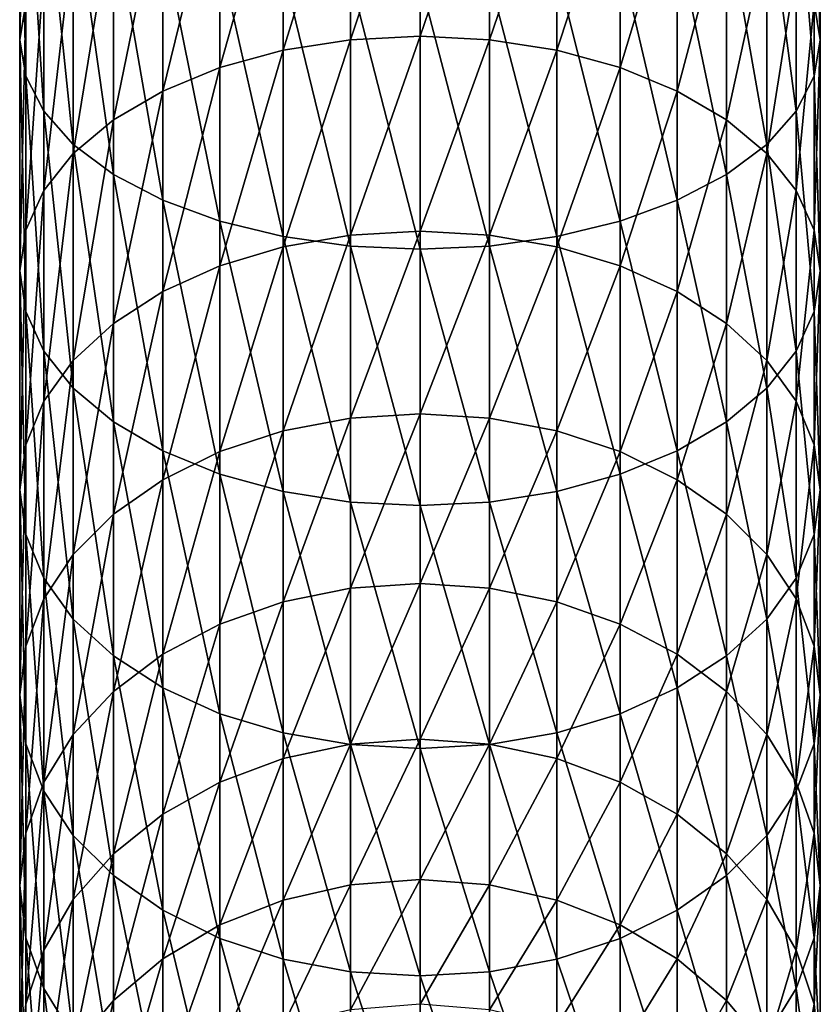
# Model space of a CAD drawing. Extents: x -23 to 60, y -175 to 23.
# Drawn here: x -9 to 9, y -147 to -125 of the extents above; entities that cross this region are included whole.
import ezdxf

# ---------------------------------------------------------------- set-up
doc = ezdxf.new("R2010")
doc.units = 0
doc.header["$MEASUREMENT"] = 0
doc.layers.add('L1', color=7, linetype='Continuous')

msp = doc.modelspace()

# ---------------------------------------------------------------- linework, layer by layer
at = {"layer": 'L1', "color": 254}
for points in [[(-8.863269, -119.5207, 283.0742), (-8.863269, -124.863, 280.0652), (-9, -125.681, 281.3969)], [(-8.863269, -119.5207, 283.0742), (-9, -125.681, 281.3969), (-9, -120.2356, 284.464)], [(-9, -120.2356, 284.464), (-9, -125.681, 281.3969), (-8.863269, -126.499, 282.7286)], [(-9, -120.2356, 284.464), (-8.863269, -126.499, 282.7286), (-8.863269, -120.9504, 285.8538)], [(8.863269, -120.9504, 285.8538), (9, -125.681, 281.3969), (9, -120.2356, 284.464)], [(9, -120.2356, 284.464), (9, -125.681, 281.3969), (8.863269, -124.863, 280.0652)], [(-8.863269, -120.9504, 285.8538), (-8.863269, -126.499, 282.7286), (-8.457233, -127.2921, 284.0198)], [(-8.863269, -120.9504, 285.8538), (-8.457233, -127.2921, 284.0198), (-8.457233, -121.6435, 287.2013)], [(-1.562834, -121.0419, 273.8447), (-1.562834, -125.6811, 270.747), (-3.078181, -125.9192, 271.0759)], [(-1.562834, -121.0419, 273.8447), (-3.078181, -125.9192, 271.0759), (-3.078181, -121.2544, 274.1906)], [(0, -120.9703, 273.7281), (-1.562834, -125.6811, 270.747), (-1.562834, -121.0419, 273.8447)], [(0, -120.9703, 273.7281), (0, -125.6009, 270.6362), (-1.562834, -125.6811, 270.747)], [(1.562834, -121.0419, 273.8447), (0, -125.6009, 270.6362), (0, -120.9703, 273.7281)], [(1.562834, -121.0419, 273.8447), (1.562834, -125.6811, 270.747), (0, -125.6009, 270.6362)], [(3.078181, -121.2544, 274.1906), (1.562834, -125.6811, 270.747), (1.562834, -121.0419, 273.8447)], [(8.457233, -121.6435, 287.2013), (8.863269, -126.499, 282.7286), (8.863269, -120.9504, 285.8538)], [(8.863269, -120.9504, 285.8538), (8.863269, -126.499, 282.7286), (9, -125.681, 281.3969)], [(-3.078181, -121.2544, 274.1906), (-3.078181, -125.9192, 271.0759), (-4.5, -126.308, 271.6129)], [(-3.078181, -121.2544, 274.1906), (-4.5, -126.308, 271.6129), (-4.5, -121.6014, 274.7556)], [(3.078181, -121.2544, 274.1906), (3.078181, -125.9192, 271.0759), (1.562834, -125.6811, 270.747)], [(4.5, -121.6014, 274.7556), (3.078181, -125.9192, 271.0759), (3.078181, -121.2544, 274.1906)], [(-8.457233, -121.6435, 287.2013), (-8.457233, -127.2921, 284.0198), (-7.794229, -128.0363, 285.2313)], [(-8.457233, -121.6435, 287.2013), (-7.794229, -128.0363, 285.2313), (-7.794229, -122.2939, 288.4657)], [(-4.5, -121.6014, 274.7556), (-4.5, -126.308, 271.6129), (-5.785089, -126.8356, 272.3418)], [(-4.5, -121.6014, 274.7556), (-5.785089, -126.8356, 272.3418), (-5.785089, -122.0724, 275.5223)], [(4.5, -121.6014, 274.7556), (4.5, -126.308, 271.6129), (3.078181, -125.9192, 271.0759)], [(5.785089, -122.0724, 275.5223), (4.5, -126.308, 271.6129), (4.5, -121.6014, 274.7556)], [(7.794229, -122.2939, 288.4657), (8.457233, -127.2921, 284.0198), (8.457233, -121.6435, 287.2013)], [(8.457233, -121.6435, 287.2013), (8.457233, -127.2921, 284.0198), (8.863269, -126.499, 282.7286)], [(-5.785089, -122.0724, 275.5223), (-5.785089, -126.8356, 272.3418), (-6.8944, -127.4862, 273.2404)], [(-5.785089, -122.0724, 275.5223), (-6.8944, -127.4862, 273.2404), (-6.8944, -122.653, 276.4675)], [(5.785089, -122.0724, 275.5223), (5.785089, -126.8356, 272.3418), (4.5, -126.308, 271.6129)], [(6.8944, -122.653, 276.4675), (5.785089, -126.8356, 272.3418), (5.785089, -122.0724, 275.5223)], [(-7.794229, -122.2939, 288.4657), (-7.794229, -128.0363, 285.2313), (-6.8944, -128.7089, 286.3263)], [(-7.794229, -122.2939, 288.4657), (-6.8944, -128.7089, 286.3263), (-6.8944, -122.8817, 289.6084)], [(6.8944, -122.8817, 289.6084), (7.794229, -128.0363, 285.2313), (7.794229, -122.2939, 288.4657)], [(7.794229, -122.2939, 288.4657), (7.794229, -128.0363, 285.2313), (8.457233, -127.2921, 284.0198)], [(-6.8944, -122.653, 276.4675), (-6.8944, -127.4862, 273.2404), (-7.794229, -128.2397, 274.2813)], [(-6.8944, -122.653, 276.4675), (-7.794229, -128.2397, 274.2813), (-7.794229, -123.3256, 277.5625)], [(6.8944, -122.653, 276.4675), (6.8944, -127.4862, 273.2404), (5.785089, -126.8356, 272.3418)], [(7.794229, -123.3256, 277.5625), (6.8944, -127.4862, 273.2404), (6.8944, -122.653, 276.4675)], [(-6.8944, -122.8817, 289.6084), (-6.8944, -128.7089, 286.3263), (-5.785089, -129.2895, 287.2715)], [(-6.8944, -122.8817, 289.6084), (-5.785089, -129.2895, 287.2715), (-5.785089, -123.3891, 290.5949)], [(5.785089, -123.3891, 290.5949), (6.8944, -128.7089, 286.3263), (6.8944, -122.8817, 289.6084)], [(6.8944, -122.8817, 289.6084), (6.8944, -128.7089, 286.3263), (7.794229, -128.0363, 285.2313)], [(-7.794229, -123.3256, 277.5625), (-7.794229, -128.2397, 274.2813), (-8.457233, -129.0735, 275.433)], [(-7.794229, -123.3256, 277.5625), (-8.457233, -129.0735, 275.433), (-8.457233, -124.0698, 278.774)], [(-5.785089, -123.3891, 290.5949), (-5.785089, -129.2895, 287.2715), (-4.5, -129.7605, 288.0382)], [(-5.785089, -123.3891, 290.5949), (-4.5, -129.7605, 288.0382), (-4.5, -123.8007, 291.3951)], [(4.5, -123.8007, 291.3951), (5.785089, -129.2895, 287.2715), (5.785089, -123.3891, 290.5949)], [(5.785089, -123.3891, 290.5949), (5.785089, -129.2895, 287.2715), (6.8944, -128.7089, 286.3263)], [(7.794229, -123.3256, 277.5625), (7.794229, -128.2397, 274.2813), (6.8944, -127.4862, 273.2404)], [(8.457233, -124.0698, 278.774), (7.794229, -128.2397, 274.2813), (7.794229, -123.3256, 277.5625)], [(-4.5, -123.8007, 291.3951), (-4.5, -129.7605, 288.0382), (-3.078181, -130.1075, 288.6032)], [(-4.5, -123.8007, 291.3951), (-3.078181, -130.1075, 288.6032), (-3.078181, -124.1039, 291.9847)], [(3.078181, -124.1039, 291.9847), (4.5, -129.7605, 288.0382), (4.5, -123.8007, 291.3951)], [(4.5, -123.8007, 291.3951), (4.5, -129.7605, 288.0382), (5.785089, -129.2895, 287.2715)], [(-8.457233, -124.0698, 278.774), (-8.457233, -129.0735, 275.433), (-8.863269, -129.9621, 276.6604)], [(-8.457233, -124.0698, 278.774), (-8.863269, -129.9621, 276.6604), (-8.863269, -124.863, 280.0652)], [(-3.078181, -124.1039, 291.9847), (-3.078181, -130.1075, 288.6032), (-1.562834, -130.3201, 288.9491)], [(-3.078181, -124.1039, 291.9847), (-1.562834, -130.3201, 288.9491), (-1.562834, -124.2896, 292.3458)], [(1.562834, -124.2896, 292.3458), (3.078181, -130.1075, 288.6032), (3.078181, -124.1039, 291.9847)], [(3.078181, -124.1039, 291.9847), (3.078181, -130.1075, 288.6032), (4.5, -129.7605, 288.0382)], [(8.457233, -124.0698, 278.774), (8.457233, -129.0735, 275.433), (7.794229, -128.2397, 274.2813)], [(8.863269, -124.863, 280.0652), (8.457233, -129.0735, 275.433), (8.457233, -124.0698, 278.774)], [(-1.562834, -124.2896, 292.3458), (-1.562834, -130.3201, 288.9491), (0, -130.3916, 289.0657)], [(-1.562834, -124.2896, 292.3458), (0, -130.3916, 289.0657), (0, -124.3522, 292.4674)], [(0, -124.3522, 292.4674), (1.562834, -130.3201, 288.9491), (1.562834, -124.2896, 292.3458)], [(0, -124.3522, 292.4674), (0, -130.3916, 289.0657), (1.562834, -130.3201, 288.9491)], [(1.562834, -124.2896, 292.3458), (1.562834, -130.3201, 288.9491), (3.078181, -130.1075, 288.6032)], [(-8.863269, -124.863, 280.0652), (-8.863269, -129.9621, 276.6604), (-9, -130.8786, 277.9264)], [(-8.863269, -124.863, 280.0652), (-9, -130.8786, 277.9264), (-9, -125.681, 281.3969)], [(8.863269, -124.863, 280.0652), (8.863269, -129.9621, 276.6604), (8.457233, -129.0735, 275.433)], [(9, -125.681, 281.3969), (8.863269, -129.9621, 276.6604), (8.863269, -124.863, 280.0652)], [(-9, -125.681, 281.3969), (-9, -130.8786, 277.9264), (-8.863269, -131.795, 279.1923)], [(-9, -125.681, 281.3969), (-8.863269, -131.795, 279.1923), (-8.863269, -126.499, 282.7286)], [(-1.562834, -125.6811, 270.747), (-1.562834, -130.0725, 267.307), (-3.078181, -130.3348, 267.6169)], [(-1.562834, -125.6811, 270.747), (-3.078181, -130.3348, 267.6169), (-3.078181, -125.9192, 271.0759)], [(0, -125.6009, 270.6362), (-1.562834, -130.0725, 267.307), (-1.562834, -125.6811, 270.747)], [(0, -125.6009, 270.6362), (0, -129.9841, 267.2026), (-1.562834, -130.0725, 267.307)], [(1.562834, -125.6811, 270.747), (0, -129.9841, 267.2026), (0, -125.6009, 270.6362)], [(1.562834, -125.6811, 270.747), (1.562834, -130.0725, 267.307), (0, -129.9841, 267.2026)], [(3.078181, -125.9192, 271.0759), (1.562834, -130.0725, 267.307), (1.562834, -125.6811, 270.747)], [(8.863269, -126.499, 282.7286), (9, -130.8786, 277.9264), (9, -125.681, 281.3969)], [(9, -125.681, 281.3969), (9, -130.8786, 277.9264), (8.863269, -129.9621, 276.6604)], [(-3.078181, -125.9192, 271.0759), (-3.078181, -130.3348, 267.6169), (-4.5, -130.7631, 268.123)], [(-3.078181, -125.9192, 271.0759), (-4.5, -130.7631, 268.123), (-4.5, -126.308, 271.6129)], [(3.078181, -125.9192, 271.0759), (3.078181, -130.3348, 267.6169), (1.562834, -130.0725, 267.307)], [(4.5, -126.308, 271.6129), (3.078181, -130.3348, 267.6169), (3.078181, -125.9192, 271.0759)], [(-4.5, -126.308, 271.6129), (-4.5, -130.7631, 268.123), (-5.785089, -131.3445, 268.8099)], [(-4.5, -126.308, 271.6129), (-5.785089, -131.3445, 268.8099), (-5.785089, -126.8356, 272.3418)], [(4.5, -126.308, 271.6129), (4.5, -130.7631, 268.123), (3.078181, -130.3348, 267.6169)], [(5.785089, -126.8356, 272.3418), (4.5, -130.7631, 268.123), (4.5, -126.308, 271.6129)], [(-8.863269, -126.499, 282.7286), (-8.863269, -131.795, 279.1923), (-8.457233, -132.6836, 280.4198)], [(-8.863269, -126.499, 282.7286), (-8.457233, -132.6836, 280.4198), (-8.457233, -127.2921, 284.0198)], [(8.457233, -127.2921, 284.0198), (8.863269, -131.795, 279.1923), (8.863269, -126.499, 282.7286)], [(8.863269, -126.499, 282.7286), (8.863269, -131.795, 279.1923), (9, -130.8786, 277.9264)], [(-5.785089, -126.8356, 272.3418), (-5.785089, -131.3445, 268.8099), (-6.8944, -132.0611, 269.6566)], [(-5.785089, -126.8356, 272.3418), (-6.8944, -132.0611, 269.6566), (-6.8944, -127.4862, 273.2404)], [(5.785089, -126.8356, 272.3418), (5.785089, -131.3445, 268.8099), (4.5, -130.7631, 268.123)], [(6.8944, -127.4862, 273.2404), (5.785089, -131.3445, 268.8099), (5.785089, -126.8356, 272.3418)], [(-8.457233, -127.2921, 284.0198), (-8.457233, -132.6836, 280.4198), (-7.794229, -133.5174, 281.5714)], [(-8.457233, -127.2921, 284.0198), (-7.794229, -133.5174, 281.5714), (-7.794229, -128.0363, 285.2313)], [(-6.8944, -127.4862, 273.2404), (-6.8944, -132.0611, 269.6566), (-7.794229, -132.8913, 270.6375)], [(-6.8944, -127.4862, 273.2404), (-7.794229, -132.8913, 270.6375), (-7.794229, -128.2397, 274.2813)], [(6.8944, -127.4862, 273.2404), (6.8944, -132.0611, 269.6566), (5.785089, -131.3445, 268.8099)], [(7.794229, -128.2397, 274.2813), (6.8944, -132.0611, 269.6566), (6.8944, -127.4862, 273.2404)], [(7.794229, -128.0363, 285.2313), (8.457233, -132.6836, 280.4198), (8.457233, -127.2921, 284.0198)], [(8.457233, -127.2921, 284.0198), (8.457233, -132.6836, 280.4198), (8.863269, -131.795, 279.1923)], [(-7.794229, -128.0363, 285.2313), (-7.794229, -133.5174, 281.5714), (-6.8944, -134.271, 282.6124)], [(-7.794229, -128.0363, 285.2313), (-6.8944, -134.271, 282.6124), (-6.8944, -128.7089, 286.3263)], [(6.8944, -128.7089, 286.3263), (7.794229, -133.5174, 281.5714), (7.794229, -128.0363, 285.2313)], [(7.794229, -128.0363, 285.2313), (7.794229, -133.5174, 281.5714), (8.457233, -132.6836, 280.4198)], [(-7.794229, -128.2397, 274.2813), (-7.794229, -132.8913, 270.6375), (-8.457233, -133.8099, 271.7228)], [(-7.794229, -128.2397, 274.2813), (-8.457233, -133.8099, 271.7228), (-8.457233, -129.0735, 275.433)], [(7.794229, -128.2397, 274.2813), (7.794229, -132.8913, 270.6375), (6.8944, -132.0611, 269.6566)], [(8.457233, -129.0735, 275.433), (7.794229, -132.8913, 270.6375), (7.794229, -128.2397, 274.2813)], [(-6.8944, -128.7089, 286.3263), (-6.8944, -134.271, 282.6124), (-5.785089, -134.9215, 283.511)], [(-6.8944, -128.7089, 286.3263), (-5.785089, -134.9215, 283.511), (-5.785089, -129.2895, 287.2715)], [(5.785089, -129.2895, 287.2715), (6.8944, -134.271, 282.6124), (6.8944, -128.7089, 286.3263)], [(6.8944, -128.7089, 286.3263), (6.8944, -134.271, 282.6124), (7.794229, -133.5174, 281.5714)], [(-8.457233, -129.0735, 275.433), (-8.457233, -133.8099, 271.7228), (-8.863269, -134.7889, 272.8795)], [(-8.457233, -129.0735, 275.433), (-8.863269, -134.7889, 272.8795), (-8.863269, -129.9621, 276.6604)], [(8.457233, -129.0735, 275.433), (8.457233, -133.8099, 271.7228), (7.794229, -132.8913, 270.6375)], [(8.863269, -129.9621, 276.6604), (8.457233, -133.8099, 271.7228), (8.457233, -129.0735, 275.433)], [(-5.785089, -129.2895, 287.2715), (-5.785089, -134.9215, 283.511), (-4.5, -135.4492, 284.2398)], [(-5.785089, -129.2895, 287.2715), (-4.5, -135.4492, 284.2398), (-4.5, -129.7605, 288.0382)], [(4.5, -129.7605, 288.0382), (5.785089, -134.9215, 283.511), (5.785089, -129.2895, 287.2715)], [(5.785089, -129.2895, 287.2715), (5.785089, -134.9215, 283.511), (6.8944, -134.271, 282.6124)], [(-4.5, -129.7605, 288.0382), (-4.5, -135.4492, 284.2398), (-3.078181, -135.8379, 284.7769)], [(-4.5, -129.7605, 288.0382), (-3.078181, -135.8379, 284.7769), (-3.078181, -130.1075, 288.6032)], [(3.078181, -130.1075, 288.6032), (4.5, -135.4492, 284.2398), (4.5, -129.7605, 288.0382)], [(4.5, -129.7605, 288.0382), (4.5, -135.4492, 284.2398), (5.785089, -134.9215, 283.511)], [(-8.863269, -129.9621, 276.6604), (-8.863269, -134.7889, 272.8795), (-9, -135.7985, 274.0723)], [(-8.863269, -129.9621, 276.6604), (-9, -135.7985, 274.0723), (-9, -130.8786, 277.9264)], [(-1.562834, -130.0725, 267.307), (-1.562834, -134.1909, 263.5445), (-3.078181, -134.4759, 263.8336)], [(-1.562834, -130.0725, 267.307), (-3.078181, -134.4759, 263.8336), (-3.078181, -130.3348, 267.6169)], [(-3.078181, -130.1075, 288.6032), (-3.078181, -135.8379, 284.7769), (-1.562834, -136.076, 285.1058)], [(-3.078181, -130.1075, 288.6032), (-1.562834, -136.076, 285.1058), (-1.562834, -130.3201, 288.9491)], [(0, -129.9841, 267.2026), (-1.562834, -134.1909, 263.5445), (-1.562834, -130.0725, 267.307)], [(0, -129.9841, 267.2026), (0, -134.0949, 263.4471), (-1.562834, -134.1909, 263.5445)], [(1.562834, -130.0725, 267.307), (0, -134.0949, 263.4471), (0, -129.9841, 267.2026)], [(1.562834, -130.0725, 267.307), (1.562834, -134.1909, 263.5445), (0, -134.0949, 263.4471)], [(3.078181, -130.3348, 267.6169), (1.562834, -134.1909, 263.5445), (1.562834, -130.0725, 267.307)], [(1.562834, -130.3201, 288.9491), (3.078181, -135.8379, 284.7769), (3.078181, -130.1075, 288.6032)], [(3.078181, -130.1075, 288.6032), (3.078181, -135.8379, 284.7769), (4.5, -135.4492, 284.2398)], [(8.863269, -129.9621, 276.6604), (8.863269, -134.7889, 272.8795), (8.457233, -133.8099, 271.7228)], [(9, -130.8786, 277.9264), (8.863269, -134.7889, 272.8795), (8.863269, -129.9621, 276.6604)], [(-3.078181, -130.3348, 267.6169), (-3.078181, -134.4759, 263.8336), (-4.5, -134.9413, 264.3059)], [(-3.078181, -130.3348, 267.6169), (-4.5, -134.9413, 264.3059), (-4.5, -130.7631, 268.123)], [(-1.562834, -130.3201, 288.9491), (-1.562834, -136.076, 285.1058), (0, -136.1562, 285.2165)], [(-1.562834, -130.3201, 288.9491), (0, -136.1562, 285.2165), (0, -130.3916, 289.0657)], [(0, -130.3916, 289.0657), (1.562834, -136.076, 285.1058), (1.562834, -130.3201, 288.9491)], [(1.562834, -130.3201, 288.9491), (1.562834, -136.076, 285.1058), (3.078181, -135.8379, 284.7769)], [(3.078181, -130.3348, 267.6169), (3.078181, -134.4759, 263.8336), (1.562834, -134.1909, 263.5445)], [(4.5, -130.7631, 268.123), (3.078181, -134.4759, 263.8336), (3.078181, -130.3348, 267.6169)], [(0, -130.3916, 289.0657), (0, -136.1562, 285.2165), (1.562834, -136.076, 285.1058)], [(-4.5, -130.7631, 268.123), (-4.5, -134.9413, 264.3059), (-5.785089, -135.573, 264.9467)], [(-4.5, -130.7631, 268.123), (-5.785089, -135.573, 264.9467), (-5.785089, -131.3445, 268.8099)], [(4.5, -130.7631, 268.123), (4.5, -134.9413, 264.3059), (3.078181, -134.4759, 263.8336)], [(5.785089, -131.3445, 268.8099), (4.5, -134.9413, 264.3059), (4.5, -130.7631, 268.123)], [(-9, -130.8786, 277.9264), (-9, -135.7985, 274.0723), (-8.863269, -136.8082, 275.2653)], [(-9, -130.8786, 277.9264), (-8.863269, -136.8082, 275.2653), (-8.863269, -131.795, 279.1923)], [(8.863269, -131.795, 279.1923), (9, -135.7985, 274.0723), (9, -130.8786, 277.9264)], [(9, -130.8786, 277.9264), (9, -135.7985, 274.0723), (8.863269, -134.7889, 272.8795)], [(-5.785089, -131.3445, 268.8099), (-5.785089, -135.573, 264.9467), (-6.8944, -136.3517, 265.7368)], [(-5.785089, -131.3445, 268.8099), (-6.8944, -136.3517, 265.7368), (-6.8944, -132.0611, 269.6566)], [(5.785089, -131.3445, 268.8099), (5.785089, -135.573, 264.9467), (4.5, -134.9413, 264.3059)], [(6.8944, -132.0611, 269.6566), (5.785089, -135.573, 264.9467), (5.785089, -131.3445, 268.8099)], [(-8.863269, -131.795, 279.1923), (-8.863269, -136.8082, 275.2653), (-8.457233, -137.7872, 276.4219)], [(-8.863269, -131.795, 279.1923), (-8.457233, -137.7872, 276.4219), (-8.457233, -132.6836, 280.4198)], [(8.457233, -132.6836, 280.4198), (8.863269, -136.8082, 275.2653), (8.863269, -131.795, 279.1923)], [(8.863269, -131.795, 279.1923), (8.863269, -136.8082, 275.2653), (9, -135.7985, 274.0723)], [(-6.8944, -132.0611, 269.6566), (-6.8944, -136.3517, 265.7368), (-7.794229, -137.2537, 266.652)], [(-6.8944, -132.0611, 269.6566), (-7.794229, -137.2537, 266.652), (-7.794229, -132.8913, 270.6375)], [(6.8944, -132.0611, 269.6566), (6.8944, -136.3517, 265.7368), (5.785089, -135.573, 264.9467)], [(7.794229, -132.8913, 270.6375), (6.8944, -136.3517, 265.7368), (6.8944, -132.0611, 269.6566)], [(-8.457233, -132.6836, 280.4198), (-8.457233, -137.7872, 276.4219), (-7.794229, -138.7057, 277.5072)], [(-8.457233, -132.6836, 280.4198), (-7.794229, -138.7057, 277.5072), (-7.794229, -133.5174, 281.5714)], [(7.794229, -133.5174, 281.5714), (8.457233, -137.7872, 276.4219), (8.457233, -132.6836, 280.4198)], [(8.457233, -132.6836, 280.4198), (8.457233, -137.7872, 276.4219), (8.863269, -136.8082, 275.2653)], [(-7.794229, -132.8913, 270.6375), (-7.794229, -137.2537, 266.652), (-8.457233, -138.2518, 267.6646)], [(-7.794229, -132.8913, 270.6375), (-8.457233, -138.2518, 267.6646), (-8.457233, -133.8099, 271.7228)], [(7.794229, -132.8913, 270.6375), (7.794229, -137.2537, 266.652), (6.8944, -136.3517, 265.7368)], [(8.457233, -133.8099, 271.7228), (7.794229, -137.2537, 266.652), (7.794229, -132.8913, 270.6375)], [(-7.794229, -133.5174, 281.5714), (-7.794229, -138.7057, 277.5072), (-6.8944, -139.5359, 278.4881)], [(-7.794229, -133.5174, 281.5714), (-6.8944, -139.5359, 278.4881), (-6.8944, -134.271, 282.6124)], [(6.8944, -134.271, 282.6124), (7.794229, -138.7057, 277.5072), (7.794229, -133.5174, 281.5714)], [(7.794229, -133.5174, 281.5714), (7.794229, -138.7057, 277.5072), (8.457233, -137.7872, 276.4219)], [(-8.457233, -133.8099, 271.7228), (-8.457233, -138.2518, 267.6646), (-8.863269, -139.3156, 268.7439)], [(-8.457233, -133.8099, 271.7228), (-8.863269, -139.3156, 268.7439), (-8.863269, -134.7889, 272.8795)], [(8.457233, -133.8099, 271.7228), (8.457233, -138.2518, 267.6646), (7.794229, -137.2537, 266.652)], [(8.863269, -134.7889, 272.8795), (8.457233, -138.2518, 267.6646), (8.457233, -133.8099, 271.7228)], [(0, -134.0949, 263.4471), (-1.562834, -138.0126, 259.481), (-1.562834, -134.1909, 263.5445)], [(0, -134.0949, 263.4471), (0, -137.9095, 259.3911), (-1.562834, -138.0126, 259.481)], [(1.562834, -134.1909, 263.5445), (0, -137.9095, 259.3911), (0, -134.0949, 263.4471)], [(-6.8944, -134.271, 282.6124), (-6.8944, -139.5359, 278.4881), (-5.785089, -140.2526, 279.3348)], [(-6.8944, -134.271, 282.6124), (-5.785089, -140.2526, 279.3348), (-5.785089, -134.9215, 283.511)], [(-1.562834, -134.1909, 263.5445), (-1.562834, -138.0126, 259.481), (-3.078181, -138.3187, 259.7477)], [(-1.562834, -134.1909, 263.5445), (-3.078181, -138.3187, 259.7477), (-3.078181, -134.4759, 263.8336)], [(1.562834, -134.1909, 263.5445), (1.562834, -138.0126, 259.481), (0, -137.9095, 259.3911)], [(3.078181, -134.4759, 263.8336), (1.562834, -138.0126, 259.481), (1.562834, -134.1909, 263.5445)], [(5.785089, -134.9215, 283.511), (6.8944, -139.5359, 278.4881), (6.8944, -134.271, 282.6124)], [(6.8944, -134.271, 282.6124), (6.8944, -139.5359, 278.4881), (7.794229, -138.7057, 277.5072)], [(-3.078181, -134.4759, 263.8336), (-3.078181, -138.3187, 259.7477), (-4.5, -138.8185, 260.1834)], [(-3.078181, -134.4759, 263.8336), (-4.5, -138.8185, 260.1834), (-4.5, -134.9413, 264.3059)], [(3.078181, -134.4759, 263.8336), (3.078181, -138.3187, 259.7477), (1.562834, -138.0126, 259.481)], [(4.5, -134.9413, 264.3059), (3.078181, -138.3187, 259.7477), (3.078181, -134.4759, 263.8336)], [(-8.863269, -134.7889, 272.8795), (-8.863269, -139.3156, 268.7439), (-9, -140.4126, 269.8569)], [(-8.863269, -134.7889, 272.8795), (-9, -140.4126, 269.8569), (-9, -135.7985, 274.0723)], [(8.863269, -134.7889, 272.8795), (8.863269, -139.3156, 268.7439), (8.457233, -138.2518, 267.6646)], [(9, -135.7985, 274.0723), (8.863269, -139.3156, 268.7439), (8.863269, -134.7889, 272.8795)], [(-5.785089, -134.9215, 283.511), (-5.785089, -140.2526, 279.3348), (-4.5, -140.8339, 280.0217)], [(-5.785089, -134.9215, 283.511), (-4.5, -140.8339, 280.0217), (-4.5, -135.4492, 284.2398)], [(-4.5, -134.9413, 264.3059), (-4.5, -138.8185, 260.1834), (-5.785089, -139.4969, 260.7746)], [(-4.5, -134.9413, 264.3059), (-5.785089, -139.4969, 260.7746), (-5.785089, -135.573, 264.9467)], [(4.5, -134.9413, 264.3059), (4.5, -138.8185, 260.1834), (3.078181, -138.3187, 259.7477)], [(4.5, -135.4492, 284.2398), (5.785089, -140.2526, 279.3348), (5.785089, -134.9215, 283.511)], [(5.785089, -135.573, 264.9467), (4.5, -138.8185, 260.1834), (4.5, -134.9413, 264.3059)], [(5.785089, -134.9215, 283.511), (5.785089, -140.2526, 279.3348), (6.8944, -139.5359, 278.4881)], [(-4.5, -135.4492, 284.2398), (-4.5, -140.8339, 280.0217), (-3.078181, -141.2623, 280.5278)], [(-4.5, -135.4492, 284.2398), (-3.078181, -141.2623, 280.5278), (-3.078181, -135.8379, 284.7769)], [(3.078181, -135.8379, 284.7769), (4.5, -140.8339, 280.0217), (4.5, -135.4492, 284.2398)], [(4.5, -135.4492, 284.2398), (4.5, -140.8339, 280.0217), (5.785089, -140.2526, 279.3348)], [(-5.785089, -135.573, 264.9467), (-5.785089, -139.4969, 260.7746), (-6.8944, -140.3332, 261.5034)], [(-5.785089, -135.573, 264.9467), (-6.8944, -140.3332, 261.5034), (-6.8944, -136.3517, 265.7368)], [(5.785089, -135.573, 264.9467), (5.785089, -139.4969, 260.7746), (4.5, -138.8185, 260.1834)], [(6.8944, -136.3517, 265.7368), (5.785089, -139.4969, 260.7746), (5.785089, -135.573, 264.9467)], [(-9, -135.7985, 274.0723), (-9, -140.4126, 269.8569), (-8.863269, -141.5097, 270.97)], [(-9, -135.7985, 274.0723), (-8.863269, -141.5097, 270.97), (-8.863269, -136.8082, 275.2653)], [(-3.078181, -135.8379, 284.7769), (-3.078181, -141.2623, 280.5278), (-1.562834, -141.5246, 280.8377)], [(-3.078181, -135.8379, 284.7769), (-1.562834, -141.5246, 280.8377), (-1.562834, -136.076, 285.1058)], [(1.562834, -136.076, 285.1058), (3.078181, -141.2623, 280.5278), (3.078181, -135.8379, 284.7769)], [(3.078181, -135.8379, 284.7769), (3.078181, -141.2623, 280.5278), (4.5, -140.8339, 280.0217)], [(8.863269, -136.8082, 275.2653), (9, -140.4126, 269.8569), (9, -135.7985, 274.0723)], [(9, -135.7985, 274.0723), (9, -140.4126, 269.8569), (8.863269, -139.3156, 268.7439)], [(-1.562834, -136.076, 285.1058), (-1.562834, -141.5246, 280.8377), (0, -141.6129, 280.9421)], [(-1.562834, -136.076, 285.1058), (0, -141.6129, 280.9421), (0, -136.1562, 285.2165)], [(0, -136.1562, 285.2165), (1.562834, -141.5246, 280.8377), (1.562834, -136.076, 285.1058)], [(1.562834, -136.076, 285.1058), (1.562834, -141.5246, 280.8377), (3.078181, -141.2623, 280.5278)], [(-6.8944, -136.3517, 265.7368), (-6.8944, -140.3332, 261.5034), (-7.794229, -141.3019, 262.3477)], [(-6.8944, -136.3517, 265.7368), (-7.794229, -141.3019, 262.3477), (-7.794229, -137.2537, 266.652)], [(0, -136.1562, 285.2165), (0, -141.6129, 280.9421), (1.562834, -141.5246, 280.8377)], [(6.8944, -136.3517, 265.7368), (6.8944, -140.3332, 261.5034), (5.785089, -139.4969, 260.7746)], [(7.794229, -137.2537, 266.652), (6.8944, -140.3332, 261.5034), (6.8944, -136.3517, 265.7368)], [(-8.863269, -136.8082, 275.2653), (-8.863269, -141.5097, 270.97), (-8.457233, -142.5734, 272.0492)], [(-8.863269, -136.8082, 275.2653), (-8.457233, -142.5734, 272.0492), (-8.457233, -137.7872, 276.4219)], [(8.457233, -137.7872, 276.4219), (8.863269, -141.5097, 270.97), (8.863269, -136.8082, 275.2653)], [(8.863269, -136.8082, 275.2653), (8.863269, -141.5097, 270.97), (9, -140.4126, 269.8569)], [(-7.794229, -137.2537, 266.652), (-7.794229, -141.3019, 262.3477), (-8.457233, -142.3738, 263.2819)], [(-7.794229, -137.2537, 266.652), (-8.457233, -142.3738, 263.2819), (-8.457233, -138.2518, 267.6646)], [(7.794229, -137.2537, 266.652), (7.794229, -141.3019, 262.3477), (6.8944, -140.3332, 261.5034)], [(8.457233, -138.2518, 267.6646), (7.794229, -141.3019, 262.3477), (7.794229, -137.2537, 266.652)], [(-8.457233, -137.7872, 276.4219), (-8.457233, -142.5734, 272.0492), (-7.794229, -143.5715, 273.0619)], [(-8.457233, -137.7872, 276.4219), (-7.794229, -143.5715, 273.0619), (-7.794229, -138.7057, 277.5072)], [(7.794229, -138.7057, 277.5072), (8.457233, -142.5734, 272.0492), (8.457233, -137.7872, 276.4219)], [(8.457233, -137.7872, 276.4219), (8.457233, -142.5734, 272.0492), (8.863269, -141.5097, 270.97)], [(-1.562834, -138.0126, 259.481), (-1.562834, -141.5158, 255.1398), (-3.078181, -141.8412, 255.3827)], [(-1.562834, -138.0126, 259.481), (-3.078181, -141.8412, 255.3827), (-3.078181, -138.3187, 259.7477)], [(0, -137.9095, 259.3911), (-1.562834, -141.5158, 255.1398), (-1.562834, -138.0126, 259.481)], [(0, -137.9095, 259.3911), (0, -141.4062, 255.0581), (-1.562834, -141.5158, 255.1398)], [(1.562834, -138.0126, 259.481), (0, -141.4062, 255.0581), (0, -137.9095, 259.3911)], [(1.562834, -138.0126, 259.481), (1.562834, -141.5158, 255.1398), (0, -141.4062, 255.0581)], [(3.078181, -138.3187, 259.7477), (1.562834, -141.5158, 255.1398), (1.562834, -138.0126, 259.481)], [(-8.457233, -138.2518, 267.6646), (-8.457233, -142.3738, 263.2819), (-8.863269, -143.5162, 264.2775)], [(-8.457233, -138.2518, 267.6646), (-8.863269, -143.5162, 264.2775), (-8.863269, -139.3156, 268.7439)], [(-3.078181, -138.3187, 259.7477), (-3.078181, -141.8412, 255.3827), (-4.5, -142.3725, 255.7792)], [(-3.078181, -138.3187, 259.7477), (-4.5, -142.3725, 255.7792), (-4.5, -138.8185, 260.1834)], [(3.078181, -138.3187, 259.7477), (3.078181, -141.8412, 255.3827), (1.562834, -141.5158, 255.1398)], [(4.5, -138.8185, 260.1834), (3.078181, -141.8412, 255.3827), (3.078181, -138.3187, 259.7477)], [(8.457233, -138.2518, 267.6646), (8.457233, -142.3738, 263.2819), (7.794229, -141.3019, 262.3477)], [(8.863269, -139.3156, 268.7439), (8.457233, -142.3738, 263.2819), (8.457233, -138.2518, 267.6646)], [(-7.794229, -138.7057, 277.5072), (-7.794229, -143.5715, 273.0619), (-6.8944, -144.4736, 273.9771)], [(-7.794229, -138.7057, 277.5072), (-6.8944, -144.4736, 273.9771), (-6.8944, -139.5359, 278.4881)], [(6.8944, -139.5359, 278.4881), (7.794229, -143.5715, 273.0619), (7.794229, -138.7057, 277.5072)], [(7.794229, -138.7057, 277.5072), (7.794229, -143.5715, 273.0619), (8.457233, -142.5734, 272.0492)], [(-4.5, -138.8185, 260.1834), (-4.5, -142.3725, 255.7792), (-5.785089, -143.0937, 256.3173)], [(-4.5, -138.8185, 260.1834), (-5.785089, -143.0937, 256.3173), (-5.785089, -139.4969, 260.7746)], [(4.5, -138.8185, 260.1834), (4.5, -142.3725, 255.7792), (3.078181, -141.8412, 255.3827)], [(5.785089, -139.4969, 260.7746), (4.5, -142.3725, 255.7792), (4.5, -138.8185, 260.1834)], [(-8.863269, -139.3156, 268.7439), (-8.863269, -143.5162, 264.2775), (-9, -144.6944, 265.3043)], [(-8.863269, -139.3156, 268.7439), (-9, -144.6944, 265.3043), (-9, -140.4126, 269.8569)], [(8.863269, -139.3156, 268.7439), (8.863269, -143.5162, 264.2775), (8.457233, -142.3738, 263.2819)], [(9, -140.4126, 269.8569), (8.863269, -143.5162, 264.2775), (8.863269, -139.3156, 268.7439)], [(-5.785089, -139.4969, 260.7746), (-5.785089, -143.0937, 256.3173), (-6.8944, -143.9828, 256.9808)], [(-5.785089, -139.4969, 260.7746), (-6.8944, -143.9828, 256.9808), (-6.8944, -140.3332, 261.5034)], [(-6.8944, -139.5359, 278.4881), (-6.8944, -144.4736, 273.9771), (-5.785089, -145.2523, 274.7672)], [(-6.8944, -139.5359, 278.4881), (-5.785089, -145.2523, 274.7672), (-5.785089, -140.2526, 279.3348)], [(5.785089, -139.4969, 260.7746), (5.785089, -143.0937, 256.3173), (4.5, -142.3725, 255.7792)], [(6.8944, -140.3332, 261.5034), (5.785089, -143.0937, 256.3173), (5.785089, -139.4969, 260.7746)], [(5.785089, -140.2526, 279.3348), (6.8944, -144.4736, 273.9771), (6.8944, -139.5359, 278.4881)], [(6.8944, -139.5359, 278.4881), (6.8944, -144.4736, 273.9771), (7.794229, -143.5715, 273.0619)], [(-6.8944, -140.3332, 261.5034), (-6.8944, -143.9828, 256.9808), (-7.794229, -145.0127, 257.7493)], [(-6.8944, -140.3332, 261.5034), (-7.794229, -145.0127, 257.7493), (-7.794229, -141.3019, 262.3477)], [(-5.785089, -140.2526, 279.3348), (-5.785089, -145.2523, 274.7672), (-4.5, -145.8839, 275.408)], [(-5.785089, -140.2526, 279.3348), (-4.5, -145.8839, 275.408), (-4.5, -140.8339, 280.0217)], [(4.5, -140.8339, 280.0217), (5.785089, -145.2523, 274.7672), (5.785089, -140.2526, 279.3348)], [(5.785089, -140.2526, 279.3348), (5.785089, -145.2523, 274.7672), (6.8944, -144.4736, 273.9771)], [(6.8944, -140.3332, 261.5034), (6.8944, -143.9828, 256.9808), (5.785089, -143.0937, 256.3173)], [(7.794229, -141.3019, 262.3477), (6.8944, -143.9828, 256.9808), (6.8944, -140.3332, 261.5034)], [(-9, -140.4126, 269.8569), (-9, -144.6944, 265.3043), (-8.863269, -145.8725, 266.3312)], [(-9, -140.4126, 269.8569), (-8.863269, -145.8725, 266.3312), (-8.863269, -141.5097, 270.97)], [(8.863269, -141.5097, 270.97), (9, -144.6944, 265.3043), (9, -140.4126, 269.8569)], [(9, -140.4126, 269.8569), (9, -144.6944, 265.3043), (8.863269, -143.5162, 264.2775)], [(-4.5, -140.8339, 280.0217), (-4.5, -145.8839, 275.408), (-3.078181, -146.3494, 275.8802)], [(-4.5, -140.8339, 280.0217), (-3.078181, -146.3494, 275.8802), (-3.078181, -141.2623, 280.5278)], [(3.078181, -141.2623, 280.5278), (4.5, -145.8839, 275.408), (4.5, -140.8339, 280.0217)], [(4.5, -140.8339, 280.0217), (4.5, -145.8839, 275.408), (5.785089, -145.2523, 274.7672)], [(-7.794229, -141.3019, 262.3477), (-7.794229, -145.0127, 257.7493), (-8.457233, -146.1522, 258.5997)], [(-7.794229, -141.3019, 262.3477), (-8.457233, -146.1522, 258.5997), (-8.457233, -142.3738, 263.2819)], [(-3.078181, -141.2623, 280.5278), (-3.078181, -146.3494, 275.8802), (-1.562834, -146.6344, 276.1694)], [(-3.078181, -141.2623, 280.5278), (-1.562834, -146.6344, 276.1694), (-1.562834, -141.5246, 280.8377)], [(0, -141.4062, 255.0581), (-1.562834, -144.6803, 250.5459), (-1.562834, -141.5158, 255.1398)], [(0, -141.4062, 255.0581), (0, -144.5648, 250.4727), (-1.562834, -144.6803, 250.5459)], [(1.562834, -141.5158, 255.1398), (0, -144.5648, 250.4727), (0, -141.4062, 255.0581)], [(1.562834, -141.5246, 280.8377), (3.078181, -146.3494, 275.8802), (3.078181, -141.2623, 280.5278)], [(3.078181, -141.2623, 280.5278), (3.078181, -146.3494, 275.8802), (4.5, -145.8839, 275.408)], [(7.794229, -141.3019, 262.3477), (7.794229, -145.0127, 257.7493), (6.8944, -143.9828, 256.9808)], [(8.457233, -142.3738, 263.2819), (7.794229, -145.0127, 257.7493), (7.794229, -141.3019, 262.3477)], [(-8.863269, -141.5097, 270.97), (-8.863269, -145.8725, 266.3312), (-8.457233, -147.0149, 267.3268)], [(-8.863269, -141.5097, 270.97), (-8.457233, -147.0149, 267.3268), (-8.457233, -142.5734, 272.0492)], [(-1.562834, -141.5158, 255.1398), (-1.562834, -144.6803, 250.5459), (-3.078181, -145.0231, 250.7634)], [(-1.562834, -141.5158, 255.1398), (-3.078181, -145.0231, 250.7634), (-3.078181, -141.8412, 255.3827)], [(-1.562834, -141.5246, 280.8377), (-1.562834, -146.6344, 276.1694), (0, -146.7304, 276.2668)], [(-1.562834, -141.5246, 280.8377), (0, -146.7304, 276.2668), (0, -141.6129, 280.9421)], [(1.562834, -141.5158, 255.1398), (1.562834, -144.6803, 250.5459), (0, -144.5648, 250.4727)], [(0, -141.6129, 280.9421), (1.562834, -146.6344, 276.1694), (1.562834, -141.5246, 280.8377)], [(0, -141.6129, 280.9421), (0, -146.7304, 276.2668), (1.562834, -146.6344, 276.1694)], [(3.078181, -141.8412, 255.3827), (1.562834, -144.6803, 250.5459), (1.562834, -141.5158, 255.1398)], [(1.562834, -141.5246, 280.8377), (1.562834, -146.6344, 276.1694), (3.078181, -146.3494, 275.8802)], [(8.457233, -142.5734, 272.0492), (8.863269, -145.8725, 266.3312), (8.863269, -141.5097, 270.97)], [(8.863269, -141.5097, 270.97), (8.863269, -145.8725, 266.3312), (9, -144.6944, 265.3043)], [(-3.078181, -141.8412, 255.3827), (-3.078181, -145.0231, 250.7634), (-4.5, -145.583, 251.1186)], [(-3.078181, -141.8412, 255.3827), (-4.5, -145.583, 251.1186), (-4.5, -142.3725, 255.7792)], [(3.078181, -141.8412, 255.3827), (3.078181, -145.0231, 250.7634), (1.562834, -144.6803, 250.5459)], [(4.5, -142.3725, 255.7792), (3.078181, -145.0231, 250.7634), (3.078181, -141.8412, 255.3827)], [(-8.457233, -142.3738, 263.2819), (-8.457233, -146.1522, 258.5997), (-8.863269, -147.3667, 259.506)], [(-8.457233, -142.3738, 263.2819), (-8.863269, -147.3667, 259.506), (-8.863269, -143.5162, 264.2775)], [(-4.5, -142.3725, 255.7792), (-4.5, -145.583, 251.1186), (-5.785089, -146.3428, 251.6006)], [(-4.5, -142.3725, 255.7792), (-5.785089, -146.3428, 251.6006), (-5.785089, -143.0937, 256.3173)], [(4.5, -142.3725, 255.7792), (4.5, -145.583, 251.1186), (3.078181, -145.0231, 250.7634)], [(5.785089, -143.0937, 256.3173), (4.5, -145.583, 251.1186), (4.5, -142.3725, 255.7792)], [(8.457233, -142.3738, 263.2819), (8.457233, -146.1522, 258.5997), (7.794229, -145.0127, 257.7493)], [(8.863269, -143.5162, 264.2775), (8.457233, -146.1522, 258.5997), (8.457233, -142.3738, 263.2819)], [(-8.457233, -142.5734, 272.0492), (-8.457233, -147.0149, 267.3268), (-7.794229, -148.0868, 268.2609)], [(-8.457233, -142.5734, 272.0492), (-7.794229, -148.0868, 268.2609), (-7.794229, -143.5715, 273.0619)], [(7.794229, -143.5715, 273.0619), (8.457233, -147.0149, 267.3268), (8.457233, -142.5734, 272.0492)], [(8.457233, -142.5734, 272.0492), (8.457233, -147.0149, 267.3268), (8.863269, -145.8725, 266.3312)], [(-5.785089, -143.0937, 256.3173), (-5.785089, -146.3428, 251.6006), (-6.8944, -147.2795, 252.1949)], [(-5.785089, -143.0937, 256.3173), (-6.8944, -147.2795, 252.1949), (-6.8944, -143.9828, 256.9808)], [(5.785089, -143.0937, 256.3173), (5.785089, -146.3428, 251.6006), (4.5, -145.583, 251.1186)], [(6.8944, -143.9828, 256.9808), (5.785089, -146.3428, 251.6006), (5.785089, -143.0937, 256.3173)], [(-8.863269, -143.5162, 264.2775), (-8.863269, -147.3667, 259.506), (-9, -148.6192, 260.4407)], [(-8.863269, -143.5162, 264.2775), (-9, -148.6192, 260.4407), (-9, -144.6944, 265.3043)], [(-7.794229, -143.5715, 273.0619), (-7.794229, -148.0868, 268.2609), (-6.8944, -149.0556, 269.1053)], [(-7.794229, -143.5715, 273.0619), (-6.8944, -149.0556, 269.1053), (-6.8944, -144.4736, 273.9771)], [(6.8944, -144.4736, 273.9771), (7.794229, -148.0868, 268.2609), (7.794229, -143.5715, 273.0619)], [(7.794229, -143.5715, 273.0619), (7.794229, -148.0868, 268.2609), (8.457233, -147.0149, 267.3268)], [(8.863269, -143.5162, 264.2775), (8.863269, -147.3667, 259.506), (8.457233, -146.1522, 258.5997)], [(9, -144.6944, 265.3043), (8.863269, -147.3667, 259.506), (8.863269, -143.5162, 264.2775)], [(-6.8944, -143.9828, 256.9808), (-6.8944, -147.2795, 252.1949), (-7.794229, -148.3647, 252.8833)], [(-6.8944, -143.9828, 256.9808), (-7.794229, -148.3647, 252.8833), (-7.794229, -145.0127, 257.7493)], [(6.8944, -143.9828, 256.9808), (6.8944, -147.2795, 252.1949), (5.785089, -146.3428, 251.6006)], [(7.794229, -145.0127, 257.7493), (6.8944, -147.2795, 252.1949), (6.8944, -143.9828, 256.9808)], [(-6.8944, -144.4736, 273.9771), (-6.8944, -149.0556, 269.1053), (-5.785089, -149.8919, 269.8341)], [(-6.8944, -144.4736, 273.9771), (-5.785089, -149.8919, 269.8341), (-5.785089, -145.2523, 274.7672)], [(5.785089, -145.2523, 274.7672), (6.8944, -149.0556, 269.1053), (6.8944, -144.4736, 273.9771)], [(6.8944, -144.4736, 273.9771), (6.8944, -149.0556, 269.1053), (7.794229, -148.0868, 268.2609)], [(-9, -144.6944, 265.3043), (-9, -148.6192, 260.4407), (-8.863269, -149.8717, 261.3754)], [(-9, -144.6944, 265.3043), (-8.863269, -149.8717, 261.3754), (-8.863269, -145.8725, 266.3312)], [(-1.562834, -144.6803, 250.5459), (-1.562834, -147.4879, 245.7257), (-3.078181, -147.8463, 245.9166)], [(-1.562834, -144.6803, 250.5459), (-3.078181, -147.8463, 245.9166), (-3.078181, -145.0231, 250.7634)], [(0, -144.5648, 250.4727), (-1.562834, -147.4879, 245.7257), (-1.562834, -144.6803, 250.5459)], [(0, -144.5648, 250.4727), (0, -147.3673, 245.6614), (-1.562834, -147.4879, 245.7257)], [(1.562834, -144.6803, 250.5459), (0, -147.3673, 245.6614), (0, -144.5648, 250.4727)], [(1.562834, -144.6803, 250.5459), (1.562834, -147.4879, 245.7257), (0, -147.3673, 245.6614)], [(3.078181, -145.0231, 250.7634), (1.562834, -147.4879, 245.7257), (1.562834, -144.6803, 250.5459)], [(8.863269, -145.8725, 266.3312), (9, -148.6192, 260.4407), (9, -144.6944, 265.3043)], [(9, -144.6944, 265.3043), (9, -148.6192, 260.4407), (8.863269, -147.3667, 259.506)], [(-7.794229, -145.0127, 257.7493), (-7.794229, -148.3647, 252.8833), (-8.457233, -149.5653, 253.6449)], [(-7.794229, -145.0127, 257.7493), (-8.457233, -149.5653, 253.6449), (-8.457233, -146.1522, 258.5997)], [(-3.078181, -145.0231, 250.7634), (-3.078181, -147.8463, 245.9166), (-4.5, -148.4314, 246.2284)], [(-3.078181, -145.0231, 250.7634), (-4.5, -148.4314, 246.2284), (-4.5, -145.583, 251.1186)], [(3.078181, -145.0231, 250.7634), (3.078181, -147.8463, 245.9166), (1.562834, -147.4879, 245.7257)], [(4.5, -145.583, 251.1186), (3.078181, -147.8463, 245.9166), (3.078181, -145.0231, 250.7634)], [(7.794229, -145.0127, 257.7493), (7.794229, -148.3647, 252.8833), (6.8944, -147.2795, 252.1949)], [(8.457233, -146.1522, 258.5997), (7.794229, -148.3647, 252.8833), (7.794229, -145.0127, 257.7493)], [(-5.785089, -145.2523, 274.7672), (-5.785089, -149.8919, 269.8341), (-4.5, -150.5702, 270.4253)], [(-5.785089, -145.2523, 274.7672), (-4.5, -150.5702, 270.4253), (-4.5, -145.8839, 275.408)], [(4.5, -145.8839, 275.408), (5.785089, -149.8919, 269.8341), (5.785089, -145.2523, 274.7672)], [(5.785089, -145.2523, 274.7672), (5.785089, -149.8919, 269.8341), (6.8944, -149.0556, 269.1053)], [(-4.5, -145.583, 251.1186), (-4.5, -148.4314, 246.2284), (-5.785089, -149.2255, 246.6515)], [(-4.5, -145.583, 251.1186), (-5.785089, -149.2255, 246.6515), (-5.785089, -146.3428, 251.6006)], [(4.5, -145.583, 251.1186), (4.5, -148.4314, 246.2284), (3.078181, -147.8463, 245.9166)], [(5.785089, -146.3428, 251.6006), (4.5, -148.4314, 246.2284), (4.5, -145.583, 251.1186)], [(-8.863269, -145.8725, 266.3312), (-8.863269, -149.8717, 261.3754), (-8.457233, -151.0862, 262.2816)], [(-8.863269, -145.8725, 266.3312), (-8.457233, -151.0862, 262.2816), (-8.457233, -147.0149, 267.3268)], [(-4.5, -145.8839, 275.408), (-4.5, -150.5702, 270.4253), (-3.078181, -151.07, 270.8609)], [(-4.5, -145.8839, 275.408), (-3.078181, -151.07, 270.8609), (-3.078181, -146.3494, 275.8802)], [(3.078181, -146.3494, 275.8802), (4.5, -150.5702, 270.4253), (4.5, -145.8839, 275.408)], [(4.5, -145.8839, 275.408), (4.5, -150.5702, 270.4253), (5.785089, -149.8919, 269.8341)], [(8.457233, -147.0149, 267.3268), (8.863269, -149.8717, 261.3754), (8.863269, -145.8725, 266.3312)], [(8.863269, -145.8725, 266.3312), (8.863269, -149.8717, 261.3754), (9, -148.6192, 260.4407)], [(-8.457233, -146.1522, 258.5997), (-8.457233, -149.5653, 253.6449), (-8.863269, -150.8449, 254.4567)], [(-8.457233, -146.1522, 258.5997), (-8.863269, -150.8449, 254.4567), (-8.863269, -147.3667, 259.506)], [(8.457233, -146.1522, 258.5997), (8.457233, -149.5653, 253.6449), (7.794229, -148.3647, 252.8833)], [(8.863269, -147.3667, 259.506), (8.457233, -149.5653, 253.6449), (8.457233, -146.1522, 258.5997)], [(-5.785089, -146.3428, 251.6006), (-5.785089, -149.2255, 246.6515), (-6.8944, -150.2046, 247.1731)], [(-5.785089, -146.3428, 251.6006), (-6.8944, -150.2046, 247.1731), (-6.8944, -147.2795, 252.1949)], [(-3.078181, -146.3494, 275.8802), (-3.078181, -151.07, 270.8609), (-1.562834, -151.3761, 271.1277)], [(-3.078181, -146.3494, 275.8802), (-1.562834, -151.3761, 271.1277), (-1.562834, -146.6344, 276.1694)], [(1.562834, -146.6344, 276.1694), (3.078181, -151.07, 270.8609), (3.078181, -146.3494, 275.8802)], [(3.078181, -146.3494, 275.8802), (3.078181, -151.07, 270.8609), (4.5, -150.5702, 270.4253)], [(5.785089, -146.3428, 251.6006), (5.785089, -149.2255, 246.6515), (4.5, -148.4314, 246.2284)], [(6.8944, -147.2795, 252.1949), (5.785089, -149.2255, 246.6515), (5.785089, -146.3428, 251.6006)], [(-1.562834, -146.6344, 276.1694), (-1.562834, -151.3761, 271.1277), (0, -151.4792, 271.2176)], [(-1.562834, -146.6344, 276.1694), (0, -151.4792, 271.2176), (0, -146.7304, 276.2668)], [(0, -146.7304, 276.2668), (1.562834, -151.3761, 271.1277), (1.562834, -146.6344, 276.1694)], [(0, -146.7304, 276.2668), (0, -151.4792, 271.2176), (1.562834, -151.3761, 271.1277)], [(1.562834, -146.6344, 276.1694), (1.562834, -151.3761, 271.1277), (3.078181, -151.07, 270.8609)], [(-8.457233, -147.0149, 267.3268), (-8.457233, -151.0862, 262.2816), (-7.794229, -152.2257, 263.132)], [(-8.457233, -147.0149, 267.3268), (-7.794229, -152.2257, 263.132), (-7.794229, -148.0868, 268.2609)], [(7.794229, -148.0868, 268.2609), (8.457233, -151.0862, 262.2816), (8.457233, -147.0149, 267.3268)], [(8.457233, -147.0149, 267.3268), (8.457233, -151.0862, 262.2816), (8.863269, -149.8717, 261.3754)], [(-8.863269, -147.3667, 259.506), (-8.863269, -150.8449, 254.4567), (-9, -152.1646, 255.2938)], [(-8.863269, -147.3667, 259.506), (-9, -152.1646, 255.2938), (-9, -148.6192, 260.4407)], [(-6.8944, -147.2795, 252.1949), (-6.8944, -150.2046, 247.1731), (-7.794229, -151.3387, 247.7774)], [(-6.8944, -147.2795, 252.1949), (-7.794229, -151.3387, 247.7774), (-7.794229, -148.3647, 252.8833)], [(6.8944, -147.2795, 252.1949), (6.8944, -150.2046, 247.1731), (5.785089, -149.2255, 246.6515)], [(7.794229, -148.3647, 252.8833), (6.8944, -150.2046, 247.1731), (6.8944, -147.2795, 252.1949)], [(8.863269, -147.3667, 259.506), (8.863269, -150.8449, 254.4567), (8.457233, -149.5653, 253.6449)], [(9, -148.6192, 260.4407), (8.863269, -150.8449, 254.4567), (8.863269, -147.3667, 259.506)]]:
    msp.add_3dface(points, dxfattribs=at)

doc.saveas('drawing.dxf')
